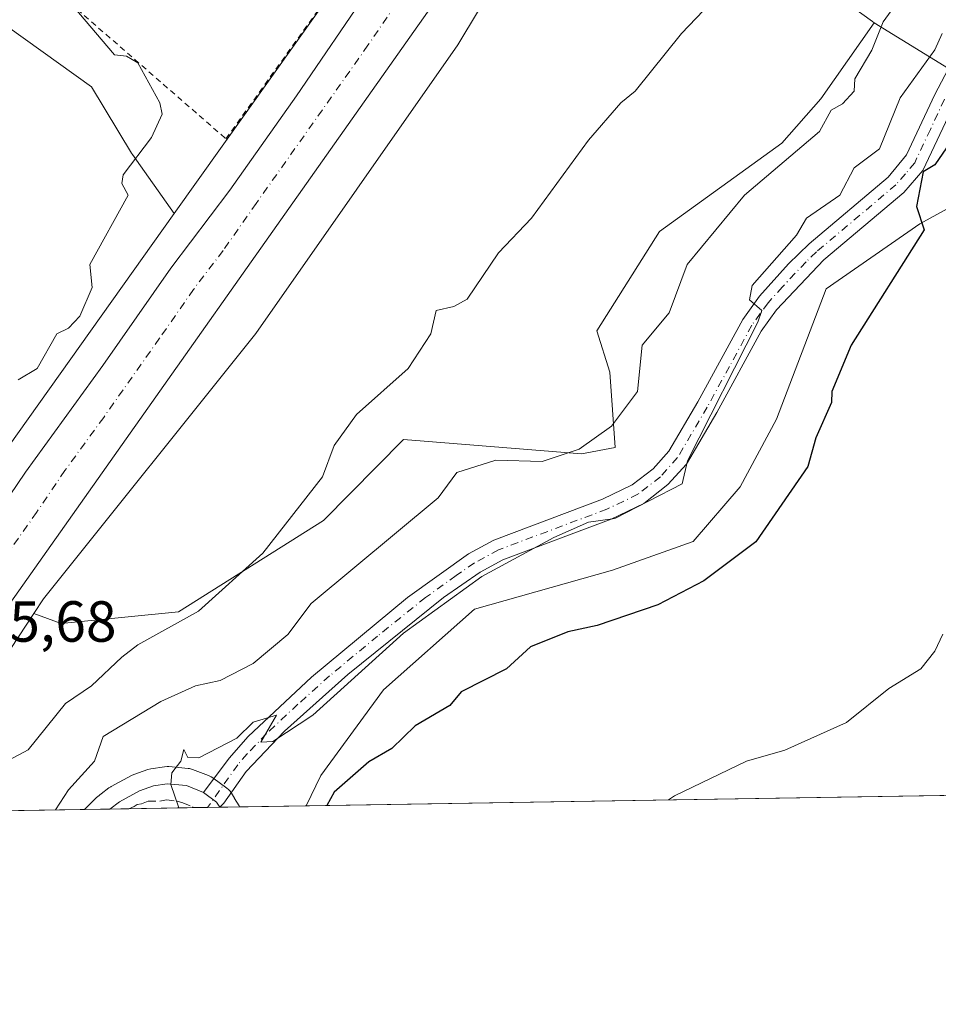
# Model space of a CAD drawing. Units: metres. Extents: x 610599 to 614046, y 4745515 to 4747884.
# Drawn here: x 612691 to 612850, y 4745515 to 4745685 of the extents above; entities that cross this region are included whole.
import ezdxf

# ---------------------------------------------------------------- set-up
doc = ezdxf.new("R2010")
doc.units = ezdxf.units.M
doc.header["$MEASUREMENT"] = 0
doc.linetypes.add('DGN Style 2', pattern=[1.6480167562047852, 0.988810053722871, -0.6592067024819142])
doc.linetypes.add('DGN Style 4', pattern=[2.6384748266838614, 1.318413404963828, -0.6592067024819142, 0.001648016756204785, -0.6592067024819142])
for name, color, linetype, lineweight in [('Carretera de calzada única Cxs', 7, 'Continuous', 13), ('Carretera de calzada única eje', 7, 'DGN Style 4', 0), ('Comarca CxS', 21, 'Continuous', 0), ('Comunidad Autónoma CxS', 142, 'Continuous', 0), ('Cultivos herbáceos CxS', 92, 'Continuous', 0), ('Curva de nivel maestra', 30, 'Continuous', 30), ('Curva de nivel normal', 30, 'Continuous', 0), ('Entidad de ámbito territorial CxS', 92, 'Continuous', 0), ('Municipio CxS', 4, 'Continuous', 0), ('Núcleo urbano CxS', 7, 'Continuous', 0), ('Pastizal CxS', 92, 'Continuous', 0), ('Pista no pavimentada Cxs', 111, 'Continuous', 0), ('Pista no pavimentada eje', 91, 'DGN Style 4', 0), ('Provincia CxS', 1, 'Continuous', 0), ('Rótulo de punto de cota en terreno', 7, 'Continuous', 0), ('Tendido', 6, 'Continuous', 0), ('Valla', 7, 'DGN Style 2', 0)]:
    doc.layers.add(name, color=color, linetype=linetype, lineweight=lineweight)
doc.styles.add('Style-Arial', font='txt')

# ---------------------------------------------------------------- blocks, each defined once
blk = doc.blocks.new('*U9')
at = {"layer": 'Cultivos herbáceos CxS', "color": 92, "linetype": 'Continuous', "lineweight": 0}
blk.add_polyline3d([(612682.8179000001, 4745687.827299999, 450.405700000003), (612703.1095000004, 4745673.331499999, 451.8141999999935), (612710.0318999998, 4745661.887700001, 452.8984000000055), (612710.2078999998, 4745661.6171, 452.9838000000018), (612717.3963000001, 4745651.406099999, 455.8482999999979), (612663.3680999996, 4745575.5351, 454.8586000000069), (612660.5415000003, 4745573.126300001, 454.797900000005), (612656.7207000004, 4745570.394500001, 454.5665000000009), (612651.1067000004, 4745567.315500001, 454.2133000000031), (612646.9276999999, 4745566.203500001, 454.0733000000037), (612644.1823000005, 4745566.016100001, 453.9435999999987), (612642.8894999997, 4745566.2193, 453.8209000000061), (612641.0116999998, 4745566.897700001, 453.8962999999931), (612636.9342999998, 4745569.183300001, 454.1024999999936), (612635.1769000003, 4745570.4879, 453.8683000000019), (612627.7531000003, 4745576.6843, 453.1068999999989), (612616.2713000001, 4745587.529899999, 452.5253999999986), (612611.2468999998, 4745592.285700001, 452.2507000000041), (612593.8350999998, 4745609.5277, 450.6508000000031)], dxfattribs=at)
blk = doc.blocks.new('*U17')
at = {"layer": 'Núcleo urbano CxS', "color": 7, "linetype": 'Continuous', "lineweight": 0}
for points in [[(612773.6507000001, 4745692.5591, 456.7486999999965), (612766.4742999999, 4745680.6395, 456.9823000000034), (612731.5478999997, 4745630.676300001, 456.8516999999993), (612694.7537000002, 4745584.731100001, 455.7933000000049), (612693.0856999997, 4745582.192299999, 455.7021999999997), (612681.2370999996, 4745564.157099999, 455.6003000000055), (612670.4600000001, 4745547.759400001, 455.7311000000045), (612631.6018000003, 4745547.124700001, 454.5825000000041), (612631.2796999998, 4745548.317100001, 454.5691999999981), (612629.1123000003, 4745552.724500001, 454.5391999999993), (612626.4994999999, 4745556.5503, 454.3516999999993), (612619.5173000004, 4745565.216499999, 453.7078000000038), (612610.6749, 4745575.428500001, 453.0056000000041), (612607.3531, 4745579.015699999, 452.7988000000041), (612593.9885, 4745592.7805, 451.4400000000023)], [(612593.8350999998, 4745609.5277, 450.6508000000031), (612611.2468999998, 4745592.285700001, 452.2507000000041), (612616.2713000001, 4745587.529899999, 452.5253999999986), (612627.7531000003, 4745576.6843, 453.1068999999989), (612635.1769000003, 4745570.4879, 453.8683000000019), (612636.9342999998, 4745569.183300001, 454.1024999999936), (612641.0116999998, 4745566.897700001, 453.8962999999931), (612642.8894999997, 4745566.2193, 453.8209000000061), (612644.1823000005, 4745566.016100001, 453.9435999999987), (612646.9276999999, 4745566.203500001, 454.0733000000037), (612651.1067000004, 4745567.315500001, 454.2133000000031), (612656.7207000004, 4745570.394500001, 454.5665000000009), (612660.5415000003, 4745573.126300001, 454.797900000005), (612663.3680999996, 4745575.5351, 454.8586000000069), (612717.3963000001, 4745651.406099999, 455.8482999999979), (612775.2823000001, 4745732.6939, 456.7127999999939)]]:
    blk.add_polyline3d(points, dxfattribs=at)
blk.add_polyline3d([(612728.7111999998, 4745548.7108, 470.5708000000013), (612701.8798000002, 4745548.272600001, 465.4820999999939), (612703.8187999995, 4745550.2115, 465.8325999999943), (612704.0116999998, 4745550.388300001, 465.8668000000035), (612704.1211999999, 4745550.4757, 465.8892999999953), (612704.4545, 4745550.7301, 465.9587999999931), (612704.5311000004, 4745550.779300001, 465.976999999999), (612704.7660999997, 4745550.952299999, 466.0252999999939), (612706.1009000001, 4745551.985500001, 466.2517999999982), (612706.4200999998, 4745552.198100001, 466.3090999999986), (612706.4830999998, 4745552.2335, 466.3221999999951), (612709.9830999998, 4745554.1435, 467.0149999999995), (612710.4187000003, 4745554.337900001, 467.103099999993), (612712.8532999996, 4745555.176700001, 467.6083999999974), (612713.3372999998, 4745555.2993, 467.6769000000059), (612715.7254999997, 4745555.673900001, 468.1034999999974), (612716.1901000004, 4745555.710100001, 468.2001000000019), (612716.4779000003, 4745555.6963, 468.271900000007), (612719.7978999997, 4745555.376300001, 469.0347000000039), (612720.0311000004, 4745555.344500001, 469.0852000000014), (612720.5515000002, 4745555.203500001, 469.2127000000037), (612723.3568000002, 4745554.1479, 469.7978000000003), (612723.8000999996, 4745553.938100001, 469.8573000000034), (612724.0856999997, 4745553.750700001, 469.901199999993), (612726.5157000005, 4745551.9507, 470.1814000000013), (612726.8139000004, 4745551.6983, 470.2029999999941), (612727.0765000005, 4745551.409299999, 470.2258000000002), (612727.2994999997, 4745551.0887, 470.2495000000054), (612727.8331000004, 4745550.203299999, 470.3451999999961), (612727.8476999998, 4745550.179099999, 470.3484999999928), (612728.6338999998, 4745548.874500001, 470.5466000000015)], close=True, dxfattribs=at)

msp = doc.modelspace()

# ---------------------------------------------------------------- linework, layer by layer
at = {"layer": 'Carretera de calzada única Cxs', "color": 7, "linetype": 'Continuous', "lineweight": 13, "extrusion": (-0.03596534197075571, 0.0235740011922612, 0.9990749524658867), "elevation": 90304.85567861662, "flags": 128}
msp.add_lwpolyline([(-4304830.504567736, -2087094.815770886), (-4304830.342938666, -2087091.997348652), (-4304829.921549078, -2087091.025318542)], dxfattribs=at)
at = {"layer": 'Carretera de calzada única Cxs', "color": 7, "linetype": 'Continuous', "lineweight": 13, "extrusion": (0.04022393303669756, 0.0006568837161717768, 0.9991904741914039), "elevation": 28233.71126741423, "flags": 128}
msp.add_lwpolyline([(4734911.104991777, -689553.6627139342), (4734911.104991778, -689534.6069493678)], dxfattribs=at)
at = {"layer": 'Carretera de calzada única Cxs', "color": 7, "linetype": 'Continuous', "lineweight": 13}
for points in [[(612671.4101, 4745579.110099999, 455.6877999999998), (612676.4801000003, 4745585.1801, 455.6609000000026), (612681.8501000004, 4745592.220100001, 455.7388999999966), (612691.6700999998, 4745606.6801, 455.9196999999986), (612705.0500999996, 4745625.090100001, 456.4590000000026), (612716.8201000001, 4745641.970100001, 456.2676000000066), (612727.0500999996, 4745655.440099999, 457.261599999998), (612738.5500999996, 4745671.8101, 457.3466999999946), (612751.3000999996, 4745690.5601, 458.1469999999972), (612771.3501000004, 4745719.190099999, 458.6870000000054), (612781.0500999996, 4745732.840100001, 457.252999999997), (612791.9600999998, 4745748.6601, 458.0601000000024), (612801.8201000001, 4745762.130100001, 457.2168999999994), (612812.0301000001, 4745776.850099999, 456.8653000000049), (612823.8701, 4745793.440099999, 457.0550999999978), (612847.5000999998, 4745827.090100001, 457.2550999999949), (612871.0701000001, 4745860.190099999, 457.4627000000037), (612887.3501000004, 4745883.0101, 457.5421000000061), (612901.5800999999, 4745903.5701, 457.4823999999935), (612944.6901000004, 4745963.3301, 457.4281000000047), (612965.4401000004, 4745992.7601, 457.4570999999996), (612976.9801000003, 4746009.090100001, 457.5197999999946), (613016.0707, 4746064.185900001, 457.8320999999996)], [(612778.1801000005, 4745710.630100001, 457.0243999999948), (612775.2301000003, 4745706.5101, 457.2082999999984), (612763.3300999999, 4745689.270099999, 457.8488000000071), (612685.9801000003, 4745579.8201, 456.0626000000047), (612678.0500999996, 4745568.4301, 456.2112999999954), (612669.5500999996, 4745556.090100001, 457.3708999999944), (612663.7580000004, 4745547.65, 456.195000000007)], [(612763.3300999999, 4745689.270099999, 457.8488000000071), (612685.9801000003, 4745579.8201, 456.0626000000047), (612678.0500999996, 4745568.4301, 456.2112999999954), (612669.5500999996, 4745556.090100001, 457.3708999999944), (612663.7578999996, 4745547.649900001, 456.195000000007), (612650.7197000004, 4745547.437000001, 455.3600000000006), (612651.2500999998, 4745548.2401, 455.395399999994), (612661.2801000001, 4745562.4301, 455.4725000000035), (612671.4101, 4745579.110099999, 455.6877999999998), (612676.4801000003, 4745585.1801, 455.6609000000026), (612681.8501000004, 4745592.220100001, 455.7388999999966), (612691.6700999998, 4745606.6801, 455.9196999999986), (612705.0500999996, 4745625.090100001, 456.4590000000026), (612716.8201000001, 4745641.970100001, 456.2676000000066), (612727.0500999996, 4745655.440099999, 457.261599999998), (612738.5500999996, 4745671.8101, 457.3466999999946), (612751.3000999996, 4745690.5601, 458.1469999999972)], [(612706.2735000001, 4745548.3444, 471.3632999999973), (612707.9200999998, 4745549.600099999, 471.3361000000005), (612711.4200999998, 4745551.5101, 471.8987999999954), (612713.8300999999, 4745552.340100001, 471.6294000000053), (612716.1901000004, 4745552.710100001, 471.289499999999), (612719.5100999996, 4745552.390100001, 470.578800000003), (612722.4637000002, 4745551.218900001, 470.4336999999941)]]:
    msp.add_polyline3d(points, dxfattribs=at)
msp.add_polyline3d([(612722.4637000002, 4745551.218900001, 470.4336999999941), (612724.7301000003, 4745549.540100001, 470.5549000000028), (612725.3112000005, 4745548.655300001, 470.5966999999946), (612706.2735000001, 4745548.3443, 471.3632999999973), (612707.9200999998, 4745549.600099999, 471.3361000000005), (612711.4200999998, 4745551.5101, 471.8987999999954), (612713.8300999999, 4745552.340100001, 471.6294000000053), (612716.1901000004, 4745552.710100001, 471.289499999999), (612719.5100999996, 4745552.390100001, 470.578800000003)], close=True, dxfattribs=at)
at = {"layer": 'Carretera de calzada única eje', "color": 7, "linetype": 'DGN Style 4', "lineweight": 0}
for points in [[(612757.3201000001, 4745689.920100001, 456.6641999999993), (612750.9401000004, 4745680.540100001, 456.6156000000047), (612731.6001000004, 4745653.1801, 456.9275999999954), (612725.8501000004, 4745645.0001, 456.4021000000066), (612720.7301000003, 4745638.2601, 456.3081999999995), (612714.8501000004, 4745629.8201, 456.2155000000057), (612705.1901000004, 4745616.140100001, 456.0445999999939), (612698.4801000003, 4745606.9301, 456.0319000000018), (612693.5800999999, 4745599.690099999, 455.9796999999963), (612683.9200999998, 4745586.0101, 455.7311999999947), (612681.2301000003, 4745582.5001, 455.6947999999975), (612678.6901000004, 4745579.470100001, 455.8864999999933), (612674.7301000003, 4745573.770099999, 456.389599999995)], [(612709.5689000003, 4745548.3981, 470.2182999999932), (612710.4517000001, 4745548.803900001, 470.4250000000029), (612711.0000999998, 4745549.100099999, 470.5534000000043), (612711.7100999998, 4745549.2601, 470.5589000000036), (612712.9101, 4745549.6801, 470.6267999999982), (612714.8901000004, 4745549.7301, 470.4562000000006), (612716.0701000001, 4745549.9101, 470.3874000000069), (612717.7301000003, 4745549.7501, 470.2111000000005), (612718.9200999998, 4745549.4301, 470.2084999999934), (612720.5368999997, 4745548.7465, 470.2118000000046), (612720.7633999997, 4745548.581, 470.210500000001)]]:
    msp.add_polyline3d(points, dxfattribs=at)
at = {"layer": 'Comarca CxS', "color": 21, "linetype": 'Continuous', "lineweight": 0, "flags": 128}
msp.add_lwpolyline([(611582.0627074626, 4745529.983010302), (610636.5300008416, 4745514.539982513), (610627.2097117049, 4746094.008483036), (610626.7164546171, 4746124.675658757), (610623.2231299451, 4746341.865445428), (610599.3200008426, 4747827.989982489), (611129.7529379796, 4747836.656245005), (612028.4086923535, 4747851.338566055), (614002.410000867, 4747883.589982489), (614037.7149694123, 4745753.830413247), (614040.760000866, 4745570.139982514), (613953.8323649202, 4745568.720226339), (613756.3289358547, 4745565.494477592), (612441.0019606573, 4745544.011739993), (612361.3873728615, 4745542.711425067)], close=True, dxfattribs=at)
at = {"layer": 'Comunidad Autónoma CxS', "color": 142, "linetype": 'Continuous', "lineweight": 0, "flags": 128}
msp.add_lwpolyline([(611582.0627074626, 4745529.983010302), (610636.5300008416, 4745514.539982513), (610627.2097117049, 4746094.008483036), (610626.7164546171, 4746124.675658757), (610623.2231299451, 4746341.865445428), (610599.3200008426, 4747827.989982489), (611129.7529379796, 4747836.656245005), (612028.4086923535, 4747851.338566055), (614002.410000867, 4747883.589982489), (614037.7149694123, 4745753.830413247), (614040.760000866, 4745570.139982514), (613953.8323649202, 4745568.720226339), (613756.3289358547, 4745565.494477592), (612441.0019606573, 4745544.011739993), (612361.3873728615, 4745542.711425067)], close=True, dxfattribs=at)
at = {"layer": 'Cultivos herbáceos CxS', "color": 92, "linetype": 'Continuous', "lineweight": 0, "extrusion": (-0.0946185491850342, -0.001545327354560041, 0.9955124017878867), "elevation": -64838.88199970561, "flags": 128}
msp.add_lwpolyline([(-4734910.060857933, 687215.5261241929), (-4734910.060857933, 687101.0257933645)], dxfattribs=at)
at = {"layer": 'Cultivos herbáceos CxS', "color": 92, "linetype": 'Continuous', "lineweight": 0}
for points in [[(612789.3214999996, 4745786.3081, 454.0886000000028), (612740.8085000003, 4745815.1929, 450.5192999999999), (612738.6013000002, 4745815.027100001, 450.3467999999993), (612728.2585000005, 4745814.250700001, 449.1138999999966), (612720.6848999998, 4745807.840700001, 448.7082999999984), (612714.2751000002, 4745795.0241, 448.7419999999984), (612694.4666999998, 4745771.7215, 448.1897000000026), (612678.7383000003, 4745746.084899999, 448.2681000000011), (612666.9782999996, 4745726.923900001, 448.0813999999955), (612666.3850999996, 4745724.2587, 448.1208000000043), (612663.5915000001, 4745711.710700001, 448.320000000007), (612666.5034999996, 4745699.476299999, 448.8303000000015), (612682.8179000001, 4745687.827299999, 450.405700000003), (612703.1095000004, 4745673.331499999, 451.8141999999935), (612710.0318999998, 4745661.887700001, 452.8984000000055), (612710.2078999998, 4745661.6171, 452.9838000000018), (612717.3963000001, 4745651.406099999, 455.8482999999979)], [(612838.5733000003, 4745684.457900001, 462.9689999999973), (612838.2691000003, 4745684.6459, 462.8089999999939), (612828.2461000001, 4745691.9409, 460.4376000000047), (612807.2745000003, 4745709.967300001, 458.0564000000013), (612794.1797000002, 4745709.4143, 457.199099999998), (612782.3010999998, 4745703.2457, 456.8595999999961), (612780.1057000002, 4745700.5295, 456.8377000000037)], [(612780.1057000002, 4745700.5295, 456.8377000000037), (612776.6612999998, 4745696.2741, 456.8019999999961), (612773.6507000001, 4745692.5591, 456.7486999999965), (612766.4742999999, 4745680.6395, 456.9823000000034), (612731.5478999997, 4745630.676300001, 456.8516999999993), (612694.7537000002, 4745584.731100001, 455.7933000000049), (612693.0856999997, 4745582.192299999, 455.7021999999997)], [(612693.0856999997, 4745582.192299999, 455.7021999999997), (612697.8393999999, 4745580.456300001, 456.196299999996), (612718.1709000003, 4745582.4627, 458.420299999998), (612743.2605, 4745598.279100001, 460.1342000000004), (612757.0875000004, 4745612.2883, 460.3877999999968), (612787.8733000001, 4745609.8003, 464.5099999999948), (612793.7313000001, 4745610.896299999, 465.0372999999963), (612792.8305000003, 4745623.9647, 463.1202999999951), (612790.5417, 4745631.140900001, 462.1463999999978), (612801.3932999996, 4745648.298900001, 462.155899999998), (612822.5728000002, 4745663.620300001, 462.9122999999963), (612829.3328999998, 4745671.2807, 462.9829000000027), (612838.5733000003, 4745684.457900001, 462.9689999999973)], [(612536.7972999997, 4745671.2895, 447.9336000000039), (612564.4779000003, 4745639.776900001, 448.4510000000009), (612566.0717000002, 4745637.9625, 448.5121000000072), (612566.0740999999, 4745637.959899999, 448.5121999999974), (612567.6385000005, 4745636.1829, 448.2260999999999), (612573.1190999999, 4745630.593699999, 447.1248000000051), (612573.1221000003, 4745630.590500001, 447.1266000000033), (612593.8350999998, 4745609.5277, 450.6508000000031), (612611.2468999998, 4745592.285700001, 452.2507000000041), (612616.2713000001, 4745587.529899999, 452.5253999999986), (612627.7531000003, 4745576.6843, 453.1068999999989), (612635.1769000003, 4745570.4879, 453.8683000000019), (612636.9342999998, 4745569.183300001, 454.1024999999936), (612641.0116999998, 4745566.897700001, 453.8962999999931), (612642.8894999997, 4745566.2193, 453.8209000000061), (612644.1823000005, 4745566.016100001, 453.9435999999987), (612646.9276999999, 4745566.203500001, 454.0733000000037), (612651.1067000004, 4745567.315500001, 454.2133000000031), (612656.7207000004, 4745570.394500001, 454.5665000000009), (612660.5415000003, 4745573.126300001, 454.797900000005), (612663.3680999996, 4745575.5351, 454.8586000000069), (612717.3963000001, 4745651.406099999, 455.8482999999979)], [(612854.2149, 4745550.760600001, 484.0964999999997), (612740.2435, 4745548.8991, 473.2611999999936), (612742.8086999999, 4745554.117900001, 472.6949000000022), (612753.6239, 4745568.9879, 471.1079000000027), (612769.3970999997, 4745582.958100001, 470.2103000000062), (612793.2802999998, 4745589.716700001, 472.5859999999957), (612807.2496999997, 4745594.673900001, 472.6849999999977), (612815.3614999996, 4745604.136499999, 472.8904999999941), (612821.6709000003, 4745615.8531, 473.1497999999993), (612830.2336999997, 4745638.384500001, 472.1355999999942), (612846.4561000001, 4745649.6501, 473.9410999999964), (612866.2840999998, 4745660.465700001, 475.9507000000012)], [(612925.0614999998, 4745619.829700001, 493.6777000000002), (612916.7542000003, 4745624.864900001, 490.7887999999948), (612899.1801000005, 4745636.130700001, 485.028999999995), (612886.1114999996, 4745645.5943, 481.6912000000011), (612878.0005000001, 4745652.804099999, 478.7621000000072), (612866.2840999998, 4745660.465700001, 475.9507000000012), (612846.4561000001, 4745649.6501, 473.9410999999964), (612830.2336999997, 4745638.384500001, 472.1355999999942), (612821.6709000003, 4745615.8531, 473.1497999999993), (612815.3614999996, 4745604.136499999, 472.8904999999941), (612807.2496999997, 4745594.673900001, 472.6849999999977), (612793.2802999998, 4745589.716700001, 472.5859999999957), (612769.3970999997, 4745582.958100001, 470.2103000000062), (612753.6239, 4745568.9879, 471.1079000000027), (612742.8086999999, 4745554.117900001, 472.6949000000022), (612740.2435999997, 4745548.899300001, 473.2611999999936)]]:
    msp.add_polyline3d(points, dxfattribs=at)
msp.add_polyline3d([(612838.5733000003, 4745684.457900001, 462.9689999999973), (612829.3328999998, 4745671.2807, 462.9829000000027), (612822.5728000002, 4745663.620300001, 462.9122999999963), (612801.3932999996, 4745648.298900001, 462.155899999998), (612790.5417, 4745631.140900001, 462.1463999999978), (612792.8305000003, 4745623.9647, 463.1202999999951), (612793.7313000001, 4745610.896299999, 465.0372999999963), (612787.8733000001, 4745609.8003, 464.5099999999948), (612757.0875000004, 4745612.2883, 460.3877999999968), (612743.2605, 4745598.279100001, 460.1342000000004), (612718.1709000003, 4745582.4627, 458.420299999998), (612697.8393999999, 4745580.456300001, 456.196299999996), (612693.0856999997, 4745582.192299999, 455.7021999999997), (612694.7537000002, 4745584.731100001, 455.7933000000049), (612731.5478999997, 4745630.676300001, 456.8516999999993), (612766.4742999999, 4745680.6395, 456.9823000000034), (612773.6507000001, 4745692.5591, 456.7486999999965), (612776.6612999998, 4745696.2741, 456.8019999999961), (612780.1057000002, 4745700.5295, 456.8377000000037), (612782.3010999998, 4745703.2457, 456.8595999999961), (612794.1797000002, 4745709.4143, 457.199099999998), (612807.2745000003, 4745709.967300001, 458.0564000000013), (612828.2461000001, 4745691.9409, 460.4376000000047), (612838.2691000003, 4745684.6459, 462.8089999999939)], close=True, dxfattribs=at)
at = {"layer": 'Curva de nivel maestra', "color": 30, "linetype": 'Continuous', "lineweight": 30, "elevation": 475, "flags": 128}
msp.add_lwpolyline([(612851.0899999999, 4745662.770099999), (612849.0899999999, 4745659.840100001), (612847.0599999996, 4745658.610099999), (612845.9000000004, 4745652.610099999), (612847.2199999997, 4745648.610099999), (612834.5599999996, 4745628.610099999), (612831.2400000002, 4745620.610099999), (612831.1699999999, 4745618.690099999), (612828.4600000001, 4745612.610099999), (612827.0899999999, 4745607.640100001), (612818.0700000003, 4745594.610099999), (612809.0899999999, 4745587.840100001), (612801.0899999999, 4745583.700099999), (612790.5899999999, 4745580.110099999), (612785.5199999996, 4745579.040100001), (612779.0899999999, 4745576.4301), (612774.9100000003, 4745572.610099999), (612767.0899999999, 4745568.610099999), (612765.0899999999, 4745566.270099999), (612759.0899999999, 4745562.7601), (612755.0899999999, 4745558.8201), (612751.0899999999, 4745556.4901), (612745.0899999999, 4745551.280099999), (612743.8415999999, 4745548.958100001)], dxfattribs=at)
at = {"layer": 'Curva de nivel normal', "color": 30, "linetype": 'Continuous', "lineweight": 0, "flags": 128}
for points, elevation in [([(612696.8623000003, 4745548.1907), (612699.0899999999, 4745551.689999999), (612703.5999999996, 4745556.609999999), (612705.0899999999, 4745560.869999999), (612715.0899999999, 4745566.949999999), (612721.0899999999, 4745569.640000001), (612725.3300000001, 4745570.609999999), (612731.0899999999, 4745573.560000001), (612737.0899999999, 4745578.539999999), (612741.0899999999, 4745583.91), (612763.0899999999, 4745602.230000001), (612766.3099999996, 4745606.609999999), (612773.0899999999, 4745608.710000001), (612781.0899999999, 4745608.52), (612787.4900000002, 4745610.609999999), (612793.0899999999, 4745614.609999999), (612797.6200000001, 4745620.609999999), (612798.4000000004, 4745628.609999999), (612803.0899999999, 4745634.25), (612806.1900000004, 4745642.609999999), (612816.1200000001, 4745654.609999999), (612829.0899999999, 4745665.619999999), (612831.0899999999, 4745669.33), (612833.0899999999, 4745670.4), (612835.0899999999, 4745672.609999999), (612835.2400000002, 4745674.76), (612838.1699999999, 4745679.689999999), (612840.0999999996, 4745684.609999999), (612847.3300000001, 4745694.609999999)], 465), ([(612812.8099999996, 4745690.609999999), (612805.2300000006, 4745682.609999999), (612797.1699999999, 4745672.609999999), (612794.7000000002, 4745670.609999999), (612789.0899999999, 4745664.100000001), (612779.2300000006, 4745650.609999999), (612773.5499999998, 4745644.609999999), (612768.1100000005, 4745636.609999999), (612765.7800000003, 4745635.300000001), (612762.7300000006, 4745634.609999999), (612761.8399999999, 4745630.609999999), (612757.9100000003, 4745624.609999999), (612748.9699999997, 4745616.609999999), (612745.0899999999, 4745611.289999999), (612743.0899999999, 4745605.82), (612732.7599999999, 4745592.609999999), (612721.6200000001, 4745582.609999999), (612711.0899999999, 4745576.75), (612708.3600000005, 4745574.609999999), (612703.0899999999, 4745569.680000001), (612698.5700000003, 4745566.609999999), (612692.1399999997, 4745558.609999999), (612687.0899999999, 4745555.91), (612683.3902000004, 4745547.970699999)], 460), ([(612699.8499999996, 4745687.369999999), (612707.0899999999, 4745678.9), (612709.1200000001, 4745678.640000001), (612711.0899999999, 4745677.51), (612714.8899999997, 4745670.609999999), (612715.29, 4745668.609999999), (612713.4800000006, 4745664.609999999), (612708.5800000001, 4745658.100000001), (612708.3099999996, 4745656.609999999), (612709.4299999997, 4745654.609999999), (612702.8099999996, 4745642.609999999), (612703.2100000001, 4745638.609999999), (612701.0899999999, 4745633.65), (612699.0899999999, 4745631.550000001), (612697.0899999999, 4745630.609999999), (612693.6600000003, 4745624.609999999), (612690.4100000003, 4745622.609999999)], 455), ([(612850.3600000005, 4745682.609999999), (612849.0899999999, 4745679.730000001), (612843.0899999999, 4745671.430000001), (612839.5, 4745662.609999999), (612835.0899999999, 4745659.310000001), (612832.6200000001, 4745654.609999999), (612826.8300000001, 4745650.609999999), (612825.0899999999, 4745647.699999999), (612817.4299999997, 4745638.949999999), (612816.9699999997, 4745636.49), (612819.0899999999, 4745634.609999999), (612818.4000000004, 4745632.609999999), (612806.25, 4745608.609999999), (612805.3499999996, 4745604.609999999), (612793.6900000004, 4745598.609999999), (612789.0899999999, 4745597.99), (612783.0899999999, 4745595.350000001), (612770.6299999999, 4745588.609999999), (612757.0899999999, 4745578.800000001), (612741.3799999999, 4745564.609999999), (612734.4900000002, 4745560.01), (612732.4100000003, 4745559.930000001), (612735.0899999999, 4745564.609999999), (612731.0899999999, 4745563.380000001), (612728.25, 4745560.609999999), (612721.6799999997, 4745557.199999999), (612719.7300000006, 4745557.25), (612719.0899999999, 4745558.67), (612718.5300000003, 4745556.609999999), (612716.9900000002, 4745554.609999999), (612716.8399999999, 4745552.609999999), (612718.1969, 4745548.539100001)], 470), ([(612802.9814999999, 4745549.923900001), (612804.0099999999, 4745550.609999999), (612816.4800000006, 4745556.609999999), (612823.0899999999, 4745558.52), (612833.7800000003, 4745563.300000001), (612841.0899999999, 4745569.220000001), (612846.6299999999, 4745572.609999999), (612849.0899999999, 4745575.65), (612850.4199999999, 4745578.609999999)], 480)]:
    msp.add_lwpolyline(points, dxfattribs=dict(at, elevation=elevation))
at = {"layer": 'Entidad de ámbito territorial CxS', "color": 92, "linetype": 'Continuous', "lineweight": 0, "flags": 128}
msp.add_lwpolyline([(613756.3289358547, 4745565.494477592), (612441.0019606573, 4745544.011739993)], dxfattribs=at)
at = {"layer": 'Municipio CxS', "color": 4, "linetype": 'Continuous', "lineweight": 0, "flags": 128}
msp.add_lwpolyline([(611582.0627074626, 4745529.983010302), (610636.5300008416, 4745514.539982513), (610627.2097117049, 4746094.008483036), (610626.7164546171, 4746124.675658757), (610623.2231299451, 4746341.865445428), (610599.3200008426, 4747827.989982489), (611129.7529379796, 4747836.656245005), (612028.4086923535, 4747851.338566055), (614002.410000867, 4747883.589982489), (614037.7149694123, 4745753.830413247), (614040.760000866, 4745570.139982514), (613953.8323649202, 4745568.720226339), (613756.3289358547, 4745565.494477592), (612441.0019606573, 4745544.011739993), (612361.3873728615, 4745542.711425067)], close=True, dxfattribs=at)
at = {"layer": 'Núcleo urbano CxS', "color": 7, "linetype": 'Continuous', "lineweight": 0, "extrusion": (0.8356243646859145, -0.5490707324098201, 0.01591389186232528), "elevation": -2093671.767556113, "flags": 128}
msp.add_lwpolyline([(4302480.786144374, 33778.44580363474), (4302459.207039703, 33778.34389072911), (4302439.58498552, 33778.47470729493)], dxfattribs=at)
at = {"layer": 'Núcleo urbano CxS', "color": 7, "linetype": 'Continuous', "lineweight": 0, "extrusion": (-0.4204598203814148, -0.006870977714285331, 0.9072851421191015), "elevation": -289800.7537579107, "flags": 128}
msp.add_lwpolyline([(-4734903.576685958, 626372.0362576514), (-4734903.576685957, 626367.1929218362)], dxfattribs=at)
at = {"layer": 'Núcleo urbano CxS', "color": 7, "linetype": 'Continuous', "lineweight": 0, "extrusion": (-0.2955624074680577, -0.004825435476145614, 0.9553112469055054), "elevation": -203545.6526334943, "flags": 128}
msp.add_lwpolyline([(-4734914.130701963, 659393.7951322908), (-4734914.130701963, 659390.3452209056)], dxfattribs=at)
at = {"layer": 'Núcleo urbano CxS', "color": 7, "linetype": 'Continuous', "lineweight": 0, "extrusion": (-0.1245581008947085, -0.002033946799649719, 0.9922102310306621), "elevation": -85505.24447429266, "flags": 128}
msp.add_lwpolyline([(-4734912.048021123, 684802.9205925155), (-4734912.048021123, 684791.6366004252)], dxfattribs=at)
at = {"layer": 'Núcleo urbano CxS', "color": 7, "linetype": 'Continuous', "lineweight": 0, "extrusion": (-0.07694799664747982, -0.001257622709981007, 0.997034314453148), "elevation": -52647.19432174652, "flags": 128}
msp.add_lwpolyline([(-4734902.044192815, 688180.5885891137), (-4734902.044192815, 688178.1703955599)], dxfattribs=at)
at = {"layer": 'Núcleo urbano CxS', "color": 7, "linetype": 'Continuous', "lineweight": 0, "extrusion": (-0.0561381255065183, -0.0009167231064862112, 0.9984225911323125), "elevation": -38278.09570951446, "flags": 128}
msp.add_lwpolyline([(-4734911.719638033, 689064.8465030052), (-4734911.719638033, 689062.7056410552)], dxfattribs=at)
at = {"layer": 'Núcleo urbano CxS', "color": 7, "linetype": 'Continuous', "lineweight": 0, "extrusion": (-0.0937394572351395, -0.001530203751315894, 0.9955955868894464), "elevation": -64230.01504779395, "flags": 128}
msp.add_lwpolyline([(-4734915.69953383, 687107.7681239232), (-4734915.699533831, 687104.3527281487)], dxfattribs=at)
at = {"layer": 'Núcleo urbano CxS', "color": 7, "linetype": 'Continuous', "lineweight": 0}
for points in [[(612789.3214999996, 4745786.3081, 454.0886000000028), (612740.8085000003, 4745815.1929, 450.5192999999999), (612738.6013000002, 4745815.027100001, 450.3467999999993), (612728.2585000005, 4745814.250700001, 449.1138999999966), (612720.6848999998, 4745807.840700001, 448.7082999999984), (612714.2751000002, 4745795.0241, 448.7419999999984), (612694.4666999998, 4745771.7215, 448.1897000000026), (612678.7383000003, 4745746.084899999, 448.2681000000011), (612666.9782999996, 4745726.923900001, 448.0813999999955), (612666.3850999996, 4745724.2587, 448.1208000000043), (612663.5915000001, 4745711.710700001, 448.320000000007), (612666.5034999996, 4745699.476299999, 448.8303000000015), (612682.8179000001, 4745687.827299999, 450.405700000003), (612703.1095000004, 4745673.331499999, 451.8141999999935), (612710.0318999998, 4745661.887700001, 452.8984000000055), (612710.2078999998, 4745661.6171, 452.9838000000018), (612717.3963000001, 4745651.406099999, 455.8482999999979)], [(612789.3214999996, 4745786.3081, 454.0886000000028), (612788.8219, 4745785.255700001, 454.2703000000038), (612788.8504999997, 4745785.2271, 454.2755999999936), (612791.9068999998, 4745781.4079, 454.9685000000027), (612793.4299, 4745779.5045, 455.4416000000056), (612793.4464999996, 4745779.484099999, 455.4471000000049), (612793.4709000001, 4745779.455499999, 455.4550000000018), (612797.3825000003, 4745774.561100001, 456.2372999999934), (612797.3989000004, 4745774.5407, 456.2393000000012), (612797.4275000002, 4745774.511700001, 456.2424000000028), (612802.0805000003, 4745770.3257, 456.610400000005), (612775.2823000001, 4745732.6939, 456.7127999999939), (612717.3963000001, 4745651.406099999, 455.8482999999979)], [(612789.3214999996, 4745786.3081, 454.0886000000028), (612788.8219, 4745785.255700001, 454.2703000000038), (612788.8504999997, 4745785.2271, 454.2755999999936), (612791.9068999998, 4745781.4079, 454.9685000000027), (612793.4299, 4745779.5045, 455.4416000000056), (612793.4464999996, 4745779.484099999, 455.4471000000049), (612793.4709000001, 4745779.455499999, 455.4550000000018), (612797.3825000003, 4745774.561100001, 456.2372999999934), (612797.3989000004, 4745774.5407, 456.2393000000012), (612797.4275000002, 4745774.511700001, 456.2424000000028), (612802.0805000003, 4745770.3257, 456.610400000005), (612775.2823000001, 4745732.6939, 456.7127999999939), (612717.3963000001, 4745651.406099999, 455.8482999999979)], [(612775.2823000001, 4745732.6939, 456.7127999999939), (612717.3963000001, 4745651.406099999, 455.8482999999979), (612710.2078999998, 4745661.6171, 452.9838000000018), (612710.0318999998, 4745661.887700001, 452.8984000000055), (612703.1095000004, 4745673.331499999, 451.8141999999935), (612682.8179000001, 4745687.827299999, 450.405700000003)], [(612838.5733000003, 4745684.457900001, 462.9689999999973), (612838.2691000003, 4745684.6459, 462.8089999999939), (612828.2461000001, 4745691.9409, 460.4376000000047), (612807.2745000003, 4745709.967300001, 458.0564000000013), (612794.1797000002, 4745709.4143, 457.199099999998), (612782.3010999998, 4745703.2457, 456.8595999999961), (612780.1057000002, 4745700.5295, 456.8377000000037)], [(612780.1057000002, 4745700.5295, 456.8377000000037), (612776.6612999998, 4745696.2741, 456.8019999999961), (612773.6507000001, 4745692.5591, 456.7486999999965), (612766.4742999999, 4745680.6395, 456.9823000000034), (612731.5478999997, 4745630.676300001, 456.8516999999993), (612694.7537000002, 4745584.731100001, 455.7933000000049), (612693.0856999997, 4745582.192299999, 455.7021999999997)], [(612867.1661, 4745695.9551, 471.251900000003), (612854.1164999995, 4745674.852499999, 471.0310000000027), (612853.9534, 4745674.500399999, 471.0420000000013), (612853.7895000001, 4745674.6063, 470.9790999999968), (612852.9336999999, 4745675.583699999, 470.5724999999948), (612838.5733000003, 4745684.457900001, 462.9689999999973), (612838.2691000003, 4745684.6459, 462.8089999999939), (612828.2461000001, 4745691.9409, 460.4376000000047)], [(612838.5733000003, 4745684.457900001, 462.9689999999973), (612852.9336999999, 4745675.583699999, 470.5724999999948), (612853.7895000001, 4745674.6063, 470.9790999999968), (612853.9534, 4745674.500399999, 471.0420000000013)], [(612536.7972999997, 4745671.2895, 447.9336000000039), (612564.4779000003, 4745639.776900001, 448.4510000000009), (612566.0717000002, 4745637.9625, 448.5121000000072), (612566.0740999999, 4745637.959899999, 448.5121999999974), (612567.6385000005, 4745636.1829, 448.2260999999999), (612573.1190999999, 4745630.593699999, 447.1248000000051), (612573.1221000003, 4745630.590500001, 447.1266000000033), (612593.8350999998, 4745609.5277, 450.6508000000031), (612611.2468999998, 4745592.285700001, 452.2507000000041), (612616.2713000001, 4745587.529899999, 452.5253999999986), (612627.7531000003, 4745576.6843, 453.1068999999989), (612635.1769000003, 4745570.4879, 453.8683000000019), (612636.9342999998, 4745569.183300001, 454.1024999999936), (612641.0116999998, 4745566.897700001, 453.8962999999931), (612642.8894999997, 4745566.2193, 453.8209000000061), (612644.1823000005, 4745566.016100001, 453.9435999999987), (612646.9276999999, 4745566.203500001, 454.0733000000037), (612651.1067000004, 4745567.315500001, 454.2133000000031), (612656.7207000004, 4745570.394500001, 454.5665000000009), (612660.5415000003, 4745573.126300001, 454.797900000005), (612663.3680999996, 4745575.5351, 454.8586000000069), (612717.3963000001, 4745651.406099999, 455.8482999999979)], [(612728.7111000001, 4745548.710899999, 470.5708000000013), (612728.6338999998, 4745548.874500001, 470.5466000000015), (612727.8476999998, 4745550.179099999, 470.3484999999928), (612727.8331000004, 4745550.203299999, 470.3451999999961), (612727.2994999997, 4745551.0887, 470.2495000000054), (612727.0765000005, 4745551.409299999, 470.2258000000002), (612726.8139000004, 4745551.6983, 470.2029999999941), (612726.5157000005, 4745551.9507, 470.1814000000013), (612724.0856999997, 4745553.750700001, 469.901199999993), (612723.8000999996, 4745553.938100001, 469.8573000000034), (612723.3568000002, 4745554.1479, 469.7978000000003), (612720.5515000002, 4745555.203500001, 469.2127000000037), (612720.0311000004, 4745555.344500001, 469.0852000000014), (612719.7978999997, 4745555.376300001, 469.0347000000039), (612716.4779000003, 4745555.6963, 468.271900000007), (612716.1901000004, 4745555.710100001, 468.2001000000019), (612715.7254999997, 4745555.673900001, 468.1034999999974), (612713.3372999998, 4745555.2993, 467.6769000000059), (612712.8532999996, 4745555.176700001, 467.6083999999974), (612710.4187000003, 4745554.337900001, 467.103099999993), (612709.9830999998, 4745554.1435, 467.0149999999995), (612706.4830999998, 4745552.2335, 466.3221999999951), (612706.4200999998, 4745552.198100001, 466.3090999999986), (612706.1009000001, 4745551.985500001, 466.2517999999982), (612704.7660999997, 4745550.952299999, 466.0252999999939), (612704.5311000004, 4745550.779300001, 465.976999999999), (612704.4545, 4745550.7301, 465.9587999999931), (612704.1211999999, 4745550.4757, 465.8892999999953), (612704.0116999998, 4745550.388300001, 465.8668000000035), (612703.8187999995, 4745550.2115, 465.8325999999943), (612701.8799000002, 4745548.272700001, 465.4820999999939)]]:
    msp.add_polyline3d(points, dxfattribs=at)
at = {"layer": 'Pastizal CxS', "color": 92, "linetype": 'Continuous', "lineweight": 0, "extrusion": (0.8356243646859145, -0.5490707324098201, 0.01591389186232528), "elevation": -2093671.767556113, "flags": 128}
msp.add_lwpolyline([(4302480.786144374, 33778.44580363474), (4302459.207039703, 33778.34389072911), (4302439.58498552, 33778.47470729493)], dxfattribs=at)
at = {"layer": 'Pastizal CxS', "color": 92, "linetype": 'Continuous', "lineweight": 0, "extrusion": (-0.2963243965772996, -0.004840058826680852, 0.955075089102241), "elevation": -204082.6772596169, "flags": 128}
msp.add_lwpolyline([(-4734909.04827202, 659256.234854994), (-4734909.048272021, 659223.3327394496)], dxfattribs=at)
at = {"layer": 'Pastizal CxS', "color": 92, "linetype": 'Continuous', "lineweight": 0, "extrusion": (-0.2271329206716645, -0.003710607808284245, 0.9738566977419483), "elevation": -156321.4633297867, "flags": 128}
msp.add_lwpolyline([(-4734906.9269714, 672238.9290271844), (-4734906.9269714, 672227.0855610527)], dxfattribs=at)
at = {"layer": 'Pastizal CxS', "color": 92, "linetype": 'Continuous', "lineweight": 0}
for points in [[(612681.2370999996, 4745564.157099999, 455.6003000000055), (612693.0856999997, 4745582.192299999, 455.7021999999997), (612697.8393999999, 4745580.456300001, 456.196299999996), (612718.1709000003, 4745582.4627, 458.420299999998), (612743.2605, 4745598.279100001, 460.1342000000004), (612757.0875000004, 4745612.2883, 460.3877999999968), (612787.8733000001, 4745609.8003, 464.5099999999948), (612793.7313000001, 4745610.896299999, 465.0372999999963), (612792.8305000003, 4745623.9647, 463.1202999999951), (612790.5417, 4745631.140900001, 462.1463999999978), (612801.3932999996, 4745648.298900001, 462.155899999998), (612822.5728000002, 4745663.620300001, 462.9122999999963), (612829.3328999998, 4745671.2807, 462.9829000000027), (612838.5733000003, 4745684.457900001, 462.9689999999973), (612852.9336999999, 4745675.583699999, 470.5724999999948)], [(612693.0856999997, 4745582.192299999, 455.7021999999997), (612697.8393999999, 4745580.456300001, 456.196299999996), (612718.1709000003, 4745582.4627, 458.420299999998), (612743.2605, 4745598.279100001, 460.1342000000004), (612757.0875000004, 4745612.2883, 460.3877999999968), (612787.8733000001, 4745609.8003, 464.5099999999948), (612793.7313000001, 4745610.896299999, 465.0372999999963), (612792.8305000003, 4745623.9647, 463.1202999999951), (612790.5417, 4745631.140900001, 462.1463999999978), (612801.3932999996, 4745648.298900001, 462.155899999998), (612822.5728000002, 4745663.620300001, 462.9122999999963), (612829.3328999998, 4745671.2807, 462.9829000000027), (612838.5733000003, 4745684.457900001, 462.9689999999973)], [(612838.5733000003, 4745684.457900001, 462.9689999999973), (612852.9336999999, 4745675.583699999, 470.5724999999948), (612853.7895000001, 4745674.6063, 470.9790999999968), (612853.9534, 4745674.500399999, 471.0420000000013)], [(612866.2840999998, 4745660.465700001, 475.9507000000012), (612846.4561000001, 4745649.6501, 473.9410999999964), (612830.2336999997, 4745638.384500001, 472.1355999999942), (612821.6709000003, 4745615.8531, 473.1497999999993), (612815.3614999996, 4745604.136499999, 472.8904999999941), (612807.2496999997, 4745594.673900001, 472.6849999999977), (612793.2802999998, 4745589.716700001, 472.5859999999957), (612769.3970999997, 4745582.958100001, 470.2103000000062), (612753.6239, 4745568.9879, 471.1079000000027), (612742.8086999999, 4745554.117900001, 472.6949000000022), (612740.2435, 4745548.8991, 473.2611999999936), (612728.7111999998, 4745548.7108, 470.5708000000013), (612728.6338999998, 4745548.874500001, 470.5466000000015), (612727.8476999998, 4745550.179099999, 470.3484999999928), (612727.8331000004, 4745550.203299999, 470.3451999999961), (612727.2994999997, 4745551.0887, 470.2495000000054), (612727.0765000005, 4745551.409299999, 470.2258000000002), (612726.8139000004, 4745551.6983, 470.2029999999941), (612726.5157000005, 4745551.9507, 470.1814000000013), (612724.0856999997, 4745553.750700001, 469.901199999993), (612723.8000999996, 4745553.938100001, 469.8573000000034), (612723.3568000002, 4745554.1479, 469.7978000000003), (612720.5515000002, 4745555.203500001, 469.2127000000037), (612720.0311000004, 4745555.344500001, 469.0852000000014), (612719.7978999997, 4745555.376300001, 469.0347000000039), (612716.4779000003, 4745555.6963, 468.271900000007), (612716.1901000004, 4745555.710100001, 468.2001000000019), (612715.7254999997, 4745555.673900001, 468.1034999999974), (612713.3372999998, 4745555.2993, 467.6769000000059), (612712.8532999996, 4745555.176700001, 467.6083999999974), (612710.4187000003, 4745554.337900001, 467.103099999993), (612709.9830999998, 4745554.1435, 467.0149999999995), (612706.4830999998, 4745552.2335, 466.3221999999951), (612706.4200999998, 4745552.198100001, 466.3090999999986), (612706.1009000001, 4745551.985500001, 466.2517999999982), (612704.7660999997, 4745550.952299999, 466.0252999999939), (612704.5311000004, 4745550.779300001, 465.976999999999), (612704.4545, 4745550.7301, 465.9587999999931), (612704.1211999999, 4745550.4757, 465.8892999999953), (612704.0116999998, 4745550.388300001, 465.8668000000035), (612703.8187999995, 4745550.2115, 465.8325999999943), (612701.8798000002, 4745548.272600001, 465.4820999999939), (612670.4600000001, 4745547.759400001, 455.7311000000045)], [(612925.0614999998, 4745619.829700001, 493.6777000000002), (612916.7542000003, 4745624.864900001, 490.7887999999948), (612899.1801000005, 4745636.130700001, 485.028999999995), (612886.1114999996, 4745645.5943, 481.6912000000011), (612878.0005000001, 4745652.804099999, 478.7621000000072), (612866.2840999998, 4745660.465700001, 475.9507000000012), (612846.4561000001, 4745649.6501, 473.9410999999964), (612830.2336999997, 4745638.384500001, 472.1355999999942), (612821.6709000003, 4745615.8531, 473.1497999999993), (612815.3614999996, 4745604.136499999, 472.8904999999941), (612807.2496999997, 4745594.673900001, 472.6849999999977), (612793.2802999998, 4745589.716700001, 472.5859999999957), (612769.3970999997, 4745582.958100001, 470.2103000000062), (612753.6239, 4745568.9879, 471.1079000000027), (612742.8086999999, 4745554.117900001, 472.6949000000022), (612740.2435999997, 4745548.899300001, 473.2611999999936)], [(612728.7111000001, 4745548.710899999, 470.5708000000013), (612728.6338999998, 4745548.874500001, 470.5466000000015), (612727.8476999998, 4745550.179099999, 470.3484999999928), (612727.8331000004, 4745550.203299999, 470.3451999999961), (612727.2994999997, 4745551.0887, 470.2495000000054), (612727.0765000005, 4745551.409299999, 470.2258000000002), (612726.8139000004, 4745551.6983, 470.2029999999941), (612726.5157000005, 4745551.9507, 470.1814000000013), (612724.0856999997, 4745553.750700001, 469.901199999993), (612723.8000999996, 4745553.938100001, 469.8573000000034), (612723.3568000002, 4745554.1479, 469.7978000000003), (612720.5515000002, 4745555.203500001, 469.2127000000037), (612720.0311000004, 4745555.344500001, 469.0852000000014), (612719.7978999997, 4745555.376300001, 469.0347000000039), (612716.4779000003, 4745555.6963, 468.271900000007), (612716.1901000004, 4745555.710100001, 468.2001000000019), (612715.7254999997, 4745555.673900001, 468.1034999999974), (612713.3372999998, 4745555.2993, 467.6769000000059), (612712.8532999996, 4745555.176700001, 467.6083999999974), (612710.4187000003, 4745554.337900001, 467.103099999993), (612709.9830999998, 4745554.1435, 467.0149999999995), (612706.4830999998, 4745552.2335, 466.3221999999951), (612706.4200999998, 4745552.198100001, 466.3090999999986), (612706.1009000001, 4745551.985500001, 466.2517999999982), (612704.7660999997, 4745550.952299999, 466.0252999999939), (612704.5311000004, 4745550.779300001, 465.976999999999), (612704.4545, 4745550.7301, 465.9587999999931), (612704.1211999999, 4745550.4757, 465.8892999999953), (612704.0116999998, 4745550.388300001, 465.8668000000035), (612703.8187999995, 4745550.2115, 465.8325999999943), (612701.8799000002, 4745548.272700001, 465.4820999999939)]]:
    msp.add_polyline3d(points, dxfattribs=at)
at = {"layer": 'Pista no pavimentada Cxs', "color": 111, "linetype": 'Continuous', "lineweight": 0, "extrusion": (-0.03596534197075571, 0.0235740011922612, 0.9990749524658867), "elevation": 90304.85567861662, "flags": 128}
msp.add_lwpolyline([(-4304830.504567736, -2087094.815770886), (-4304830.342938666, -2087091.997348652), (-4304829.921549078, -2087091.025318542)], dxfattribs=at)
at = {"layer": 'Pista no pavimentada Cxs', "color": 111, "linetype": 'Continuous', "lineweight": 0}
for points in [[(612865.0601000005, 4745691.5001, 473.7562000000034), (612859.2701000003, 4745683.340100001, 473.1588000000047), (612852.4101, 4745670.380100001, 473.8696000000054), (612846.9700999996, 4745658.850099999, 475.2783999999957), (612843.6801000005, 4745655.0801, 474.8368000000046), (612829.8300999999, 4745643.4001, 474.148000000001), (612821.6501000002, 4745634.780099999, 472.0577999999951), (612818.9901000002, 4745631.0801, 471.9826999999932), (612811.3101000005, 4745617.0001, 475.1756000000024), (612806.0500999996, 4745608.0601, 475.063599999994), (612802.8501000004, 4745604.4901, 474.9808000000049), (612798.6700999998, 4745601.2401, 475.7770000000019), (612793.0301000001, 4745598.5101, 475.5151000000042), (612774.3101000005, 4745591.4901, 472.4333999999944), (612770.3601000002, 4745589.340100001, 472.6557999999932), (612764.0401, 4745584.970100001, 473.1487999999954), (612747.4301000005, 4745571.610099999, 472.9872999999934), (612736.4801000003, 4745561.8101, 473.1140000000014), (612729.8701, 4745554.840100001, 472.0513000000064), (612725.9901000002, 4745549.3531, 470.6647999999987), (612725.3113000002, 4745548.655300001, 470.5966999999946)], [(612852.4101, 4745670.380100001, 473.8696000000054), (612846.9700999996, 4745658.850099999, 475.2783999999957), (612843.6801000005, 4745655.0801, 474.8368000000046), (612829.8300999999, 4745643.4001, 474.148000000001), (612821.6501000002, 4745634.780099999, 472.0577999999951), (612818.9901000002, 4745631.0801, 471.9826999999932), (612811.3101000005, 4745617.0001, 475.1756000000024), (612806.0500999996, 4745608.0601, 475.063599999994), (612802.8501000004, 4745604.4901, 474.9808000000049), (612798.6700999998, 4745601.2401, 475.7770000000019), (612793.0301000001, 4745598.5101, 475.5151000000042), (612774.3101000005, 4745591.4901, 472.4333999999944), (612770.3601000002, 4745589.340100001, 472.6557999999932), (612764.0401, 4745584.970100001, 473.1487999999954), (612747.4301000005, 4745571.610099999, 472.9872999999934), (612736.4801000003, 4745561.8101, 473.1140000000014), (612729.8701, 4745554.840100001, 472.0513000000064), (612725.9901000002, 4745549.3531, 470.6647999999987), (612725.3112000005, 4745548.655300001, 470.5966999999946), (612724.7301000003, 4745549.540100001, 470.5549000000028), (612722.4637000002, 4745551.218900001, 470.4336999999941), (612726.9200999998, 4745557.170100001, 470.9468000000052), (612730.2100999998, 4745560.920100001, 472.4710999999952), (612741.1601, 4745571.170100001, 471.8006000000024), (612757.7600999996, 4745584.9301, 473.0978999999934), (612768.3601000002, 4745592.530099999, 473.2421999999933), (612772.7401000002, 4745594.9101, 472.3310999999958), (612791.5601000005, 4745601.970100001, 474.3917999999976), (612796.6801000005, 4745604.450099999, 474.8497999999963), (612800.2801000001, 4745607.2501, 474.2510000000038), (612803.0000999998, 4745610.290100001, 474.7940999999992), (612808.0401, 4745618.850099999, 474.8110000000015), (612815.8000999996, 4745633.090100001, 470.9526999999944), (612818.7200999996, 4745637.140100001, 471.6692999999942), (612823.7301000003, 4745642.710100001, 470.9728000000032), (612827.3101000005, 4745646.1801, 472.5963000000047), (612841.0000999998, 4745657.7301, 472.811400000006), (612844.1801000005, 4745661.590100001, 473.0589000000036), (612849.0401, 4745672.050100001, 475.2091999999975), (612856.0601000005, 4745685.3201, 472.5887999999978)], [(612722.4637000002, 4745551.218900001, 470.4336999999941), (612726.9200999998, 4745557.170100001, 470.9468000000052), (612730.2100999998, 4745560.920100001, 472.4710999999952), (612741.1601, 4745571.170100001, 471.8006000000024), (612757.7600999996, 4745584.9301, 473.0978999999934), (612768.3601000002, 4745592.530099999, 473.2421999999933), (612772.7401000002, 4745594.9101, 472.3310999999958), (612791.5601000005, 4745601.970100001, 474.3917999999976), (612796.6801000005, 4745604.450099999, 474.8497999999963), (612800.2801000001, 4745607.2501, 474.2510000000038), (612803.0000999998, 4745610.290100001, 474.7940999999992), (612808.0401, 4745618.850099999, 474.8110000000015), (612815.8000999996, 4745633.090100001, 470.9526999999944), (612818.7200999996, 4745637.140100001, 471.6692999999942), (612823.7301000003, 4745642.710100001, 470.9728000000032), (612827.3101000005, 4745646.1801, 472.5963000000047), (612841.0000999998, 4745657.7301, 472.811400000006), (612844.1801000005, 4745661.590100001, 473.0589000000036), (612849.0401, 4745672.050100001, 475.2091999999975), (612856.0601000005, 4745685.3201, 472.5887999999978)]]:
    msp.add_polyline3d(points, dxfattribs=at)
at = {"layer": 'Pista no pavimentada eje', "color": 91, "linetype": 'DGN Style 4', "lineweight": 0}
msp.add_polyline3d([(612850.7251000004, 4745671.215100001, 474.2985000000045), (612848.2950999998, 4745665.985099999, 473.6079000000027), (612845.5751, 4745660.220100001, 474.0746000000072), (612843.9851000002, 4745658.290100001, 473.8224999999948), (612842.3400999998, 4745656.405099999, 473.6447000000044), (612828.5701000001, 4745644.790100001, 473.2859000000026), (612826.7801000001, 4745643.0551, 472.2917000000016), (612822.6901000004, 4745638.745100001, 471.163400000005), (612820.1851000005, 4745635.960100001, 471.7100999999967), (612818.8551000003, 4745634.110099999, 471.6845999999932), (612817.3951000003, 4745632.085100001, 471.3032999999996), (612813.5151000004, 4745624.965100001, 472.3463999999949), (612809.6750999996, 4745617.925100001, 475.0374000000011), (612804.5251000002, 4745609.175100001, 474.9015999999974), (612801.5651000004, 4745605.870100001, 474.5849000000017), (612797.6750999996, 4745602.845100001, 475.5743999999977), (612792.2950999998, 4745600.2401, 474.9665999999997), (612773.5251000002, 4745593.200099999, 472.4631999999983), (612769.3601000002, 4745590.9351, 472.9576999999991), (612766.2001, 4745588.7501, 472.7474999999977), (612760.9001000002, 4745584.950099999, 472.8894), (612752.5950999996, 4745578.270099999, 472.2143999999971), (612744.2950999998, 4745571.390100001, 472.5161999999983), (612738.8201000001, 4745566.4901, 472.9989999999962), (612733.3450999996, 4745561.3651, 473.1160999999993), (612730.0401, 4745557.880100001, 471.6631999999955), (612728.3951000003, 4745556.005100001, 471.1701999999932), (612723.1741000004, 4745548.6204, 470.3856999999989)], dxfattribs=at)
at = {"layer": 'Provincia CxS', "color": 1, "linetype": 'Continuous', "lineweight": 0, "flags": 128}
msp.add_lwpolyline([(611582.0627074626, 4745529.983010302), (610636.5300008416, 4745514.539982513), (610627.2097117049, 4746094.008483036), (610626.7164546171, 4746124.675658757), (610623.2231299451, 4746341.865445428), (610599.3200008426, 4747827.989982489), (611129.7529379796, 4747836.656245005), (612028.4086923535, 4747851.338566055), (614002.410000867, 4747883.589982489), (614037.7149694123, 4745753.830413247), (614040.760000866, 4745570.139982514), (613953.8323649202, 4745568.720226339), (613756.3289358547, 4745565.494477592), (612441.0019606573, 4745544.011739993), (612361.3873728615, 4745542.711425067)], close=True, dxfattribs=at)
at = {"layer": 'Tendido', "color": 6, "linetype": 'Continuous', "lineweight": 0, "extrusion": (-0.210997368532634, 0.1133525077743106, 0.9708920225512098), "elevation": 409107.6708216953, "flags": 128}
msp.add_lwpolyline([(-4470367.798099383, -1656461.70106122), (-4470478.539696699, -1656448.820588117), (-4470626.5290397, -1656433.154515957)], dxfattribs=at)
at = {"layer": 'Valla', "color": 7, "linetype": 'DGN Style 2', "lineweight": 0}
msp.add_polyline3d([(612719.4401000004, 4745775.170100001, 459.1000000000058), (612715.5000999998, 4745769.4101, 456.8451999999961), (612712.6401000004, 4745765.2301, 455.8441000000021), (612674.4801000003, 4745709.4901, 458.2393000000012), (612726.3601000002, 4745664.360099999, 465.4530999999988), (612770.4401000004, 4745725.890100001, 461.9426999999997), (612773.4200999998, 4745730.050100001, 459.5010000000038), (612800.9600999998, 4745768.440099999, 459.6413999999932), (612741.8701, 4745806.6801, 463.1361000000034), (612736.6001000004, 4745799.880100001, 465.4187999999995)], dxfattribs=at)

# ---------------------------------------------------------------- block references
at = {"layer": 'Cultivos herbáceos CxS', "color": 92, "linetype": 'Continuous', "lineweight": 0}
msp.add_blockref('*U9', (0, 0), dxfattribs=at)
at = {"layer": 'Núcleo urbano CxS', "color": 7, "linetype": 'Continuous', "lineweight": 0}
msp.add_blockref('*U17', (0, 0), dxfattribs=at)

# ---------------------------------------------------------------- texts
at = {"layer": 'Rótulo de punto de cota en terreno', "color": 7, "linetype": 'Continuous', "lineweight": 0, "style": 'Style-Arial'}
msp.add_text('455,68', height=7.000000000000002, dxfattribs=at).set_placement((612678.2577999998, 4745577.307800001))

doc.saveas('drawing.dxf')
